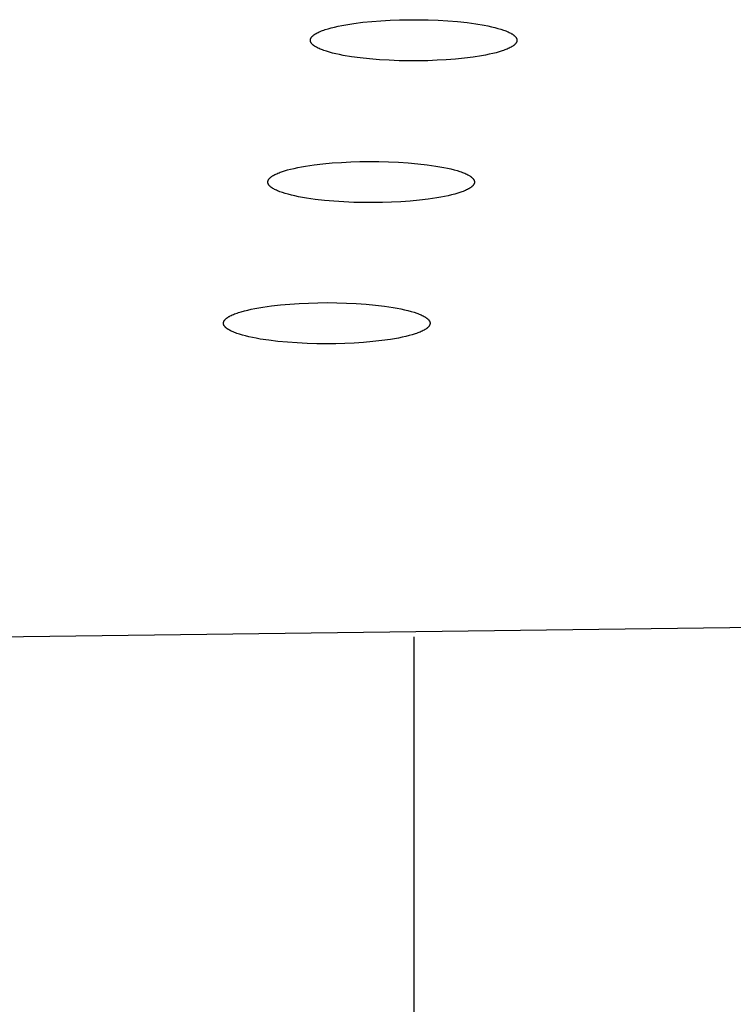
# Model space of a CAD drawing. Units: millimetres. Extents: x -762 to 416, y -1504 to 1488.
# Drawn here: x 266 to 281, y 1344 to 1363 of the extents above; entities that cross this region are included whole.
import ezdxf

# ---------------------------------------------------------------- set-up
doc = ezdxf.new("R2010")
doc.units = ezdxf.units.MM
doc.header["$MEASUREMENT"] = 0

msp = doc.modelspace()

# ---------------------------------------------------------------- linework, layer by layer
for p, q in [((272.589, 1363.242), (272.655, 1363.259)), ((272.655, 1363.259), (272.726, 1363.275)), ((272.726, 1363.275), (272.8, 1363.29)), ((272.8, 1363.29), (272.877, 1363.304)), ((272.877, 1363.304), (273.041, 1363.33)), ((273.041, 1363.33), (273.214, 1363.352)), ((273.214, 1363.352), (273.394, 1363.37)), ((273.394, 1363.37), (273.577, 1363.384)), ((273.577, 1363.384), (273.76, 1363.394)), ((273.76, 1363.394), (273.942, 1363.401)), ((273.942, 1363.401), (274.125, 1363.404)), ((274.125, 1363.404), (274.316, 1363.404)), ((274.316, 1363.404), (274.511, 1363.401)), ((274.511, 1363.401), (274.709, 1363.393)), ((274.709, 1363.393), (274.906, 1363.382)), ((274.906, 1363.382), (275.099, 1363.366)), ((275.099, 1363.366), (275.285, 1363.346)), ((275.285, 1363.346), (275.46, 1363.322)), ((275.46, 1363.322), (275.623, 1363.295)), ((275.623, 1363.295), (275.698, 1363.28)), ((275.698, 1363.28), (275.77, 1363.265)), ((275.77, 1363.265), (275.836, 1363.249)), ((275.836, 1363.249), (275.899, 1363.232)), ((272.194, 1363.051), (272.196, 1363.053)), ((272.196, 1363.053), (272.197, 1363.055)), ((272.197, 1363.055), (272.199, 1363.058)), ((272.199, 1363.058), (272.201, 1363.06)), ((272.201, 1363.06), (272.203, 1363.063)), ((272.203, 1363.063), (272.205, 1363.065)), ((272.205, 1363.065), (272.207, 1363.068)), ((272.207, 1363.068), (272.212, 1363.073)), ((272.212, 1363.073), (272.217, 1363.078)), ((272.217, 1363.078), (272.222, 1363.083)), ((272.222, 1363.083), (272.228, 1363.087)), ((272.228, 1363.087), (272.233, 1363.092)), ((272.233, 1363.092), (272.24, 1363.097)), ((272.24, 1363.097), (272.246, 1363.102)), ((272.246, 1363.102), (272.253, 1363.107)), ((272.253, 1363.107), (272.26, 1363.112)), ((272.26, 1363.112), (272.267, 1363.117)), ((272.267, 1363.117), (272.275, 1363.122)), ((272.275, 1363.122), (272.283, 1363.127)), ((272.283, 1363.127), (272.292, 1363.132)), ((272.292, 1363.132), (272.31, 1363.141)), ((272.31, 1363.141), (272.329, 1363.151)), ((272.329, 1363.151), (272.349, 1363.161)), ((272.349, 1363.161), (272.371, 1363.17)), ((272.371, 1363.17), (272.394, 1363.18)), ((272.394, 1363.18), (272.418, 1363.189)), ((272.418, 1363.189), (272.444, 1363.198)), ((272.444, 1363.198), (272.47, 1363.207)), ((272.47, 1363.207), (272.528, 1363.225)), ((272.528, 1363.225), (272.589, 1363.242)), ((275.899, 1363.232), (275.956, 1363.215)), ((275.956, 1363.215), (276.009, 1363.198)), ((276.009, 1363.198), (276.033, 1363.189)), ((276.033, 1363.189), (276.057, 1363.18)), ((276.057, 1363.18), (276.079, 1363.171)), ((276.079, 1363.171), (276.099, 1363.162)), ((276.099, 1363.162), (276.119, 1363.153)), ((276.119, 1363.153), (276.137, 1363.144)), ((276.137, 1363.144), (276.154, 1363.134)), ((276.154, 1363.134), (276.17, 1363.125)), ((276.17, 1363.125), (276.178, 1363.121)), ((276.178, 1363.121), (276.185, 1363.116)), ((276.185, 1363.116), (276.192, 1363.112)), ((276.192, 1363.112), (276.199, 1363.107)), ((276.199, 1363.107), (276.205, 1363.102)), ((276.205, 1363.102), (276.211, 1363.098)), ((276.211, 1363.098), (276.217, 1363.093)), ((276.217, 1363.093), (276.222, 1363.089)), ((276.222, 1363.089), (276.227, 1363.084)), ((276.227, 1363.084), (276.232, 1363.08)), ((276.232, 1363.08), (276.237, 1363.075)), ((276.237, 1363.075), (276.241, 1363.071)), ((276.241, 1363.071), (276.245, 1363.066)), ((276.245, 1363.066), (276.249, 1363.062)), ((276.249, 1363.062), (276.251, 1363.059)), ((276.251, 1363.059), (276.253, 1363.057)), ((276.253, 1363.057), (276.254, 1363.055)), ((276.254, 1363.055), (276.256, 1363.053)), ((276.256, 1363.053), (276.257, 1363.05)), ((272.176, 1363.007), (272.177, 1363.009)), ((272.176, 1363.004), (272.176, 1363.007)), ((272.176, 1363.002), (272.176, 1363.004)), ((272.176, 1363), (272.176, 1363.002)), ((272.176, 1362.997), (272.176, 1363)), ((272.176, 1362.995), (272.176, 1362.997)), ((272.176, 1362.992), (272.176, 1362.995)), ((272.176, 1362.99), (272.176, 1362.992)), ((272.176, 1362.988), (272.176, 1362.99)), ((272.176, 1362.985), (272.176, 1362.988)), ((272.177, 1362.983), (272.176, 1362.985)), ((272.177, 1363.012), (272.178, 1363.014)), ((272.177, 1363.009), (272.177, 1363.012)), ((272.177, 1362.981), (272.177, 1362.983)), ((272.177, 1362.978), (272.177, 1362.981)), ((272.178, 1362.976), (272.177, 1362.978)), ((272.178, 1363.016), (272.179, 1363.019)), ((272.178, 1363.014), (272.178, 1363.016)), ((272.179, 1362.974), (272.178, 1362.976)), ((272.179, 1363.021), (272.18, 1363.024)), ((272.179, 1363.019), (272.179, 1363.021)), ((272.179, 1362.971), (272.179, 1362.974)), ((272.18, 1362.969), (272.179, 1362.971)), ((272.18, 1363.024), (272.181, 1363.026)), ((272.181, 1362.967), (272.18, 1362.969)), ((272.181, 1363.026), (272.182, 1363.029)), ((272.182, 1362.964), (272.181, 1362.967)), ((272.182, 1363.029), (272.183, 1363.031)), ((272.183, 1362.962), (272.182, 1362.964)), ((272.183, 1363.031), (272.184, 1363.033)), ((272.184, 1362.96), (272.183, 1362.962)), ((272.184, 1363.033), (272.185, 1363.036)), ((272.185, 1362.958), (272.184, 1362.96)), ((272.185, 1363.036), (272.187, 1363.038)), ((272.186, 1362.955), (272.185, 1362.958)), ((272.187, 1362.953), (272.186, 1362.955)), ((272.187, 1363.038), (272.188, 1363.041)), ((272.188, 1362.951), (272.187, 1362.953)), ((272.188, 1363.041), (272.189, 1363.043)), ((272.19, 1362.948), (272.188, 1362.951)), ((272.189, 1363.043), (272.191, 1363.046)), ((272.191, 1362.946), (272.19, 1362.948)), ((272.191, 1363.046), (272.192, 1363.048)), ((272.192, 1362.944), (272.191, 1362.946)), ((272.192, 1363.048), (272.194, 1363.051)), ((272.194, 1362.942), (272.192, 1362.944)), ((272.195, 1362.939), (272.194, 1362.942)), ((272.197, 1362.937), (272.195, 1362.939)), ((272.199, 1362.935), (272.197, 1362.937)), ((272.2, 1362.933), (272.199, 1362.935)), ((272.202, 1362.93), (272.2, 1362.933)), ((272.206, 1362.926), (272.202, 1362.93)), ((272.21, 1362.921), (272.206, 1362.926)), ((272.214, 1362.917), (272.21, 1362.921)), ((272.219, 1362.912), (272.214, 1362.917)), ((272.224, 1362.908), (272.219, 1362.912)), ((272.229, 1362.903), (272.224, 1362.908)), ((272.234, 1362.899), (272.229, 1362.903)), ((272.24, 1362.894), (272.234, 1362.899)), ((272.246, 1362.89), (272.24, 1362.894)), ((272.253, 1362.885), (272.246, 1362.89)), ((272.259, 1362.88), (272.253, 1362.885)), ((272.266, 1362.876), (272.259, 1362.88)), ((272.273, 1362.871), (272.266, 1362.876)), ((272.281, 1362.867), (272.273, 1362.871)), ((272.297, 1362.858), (272.281, 1362.867)), ((272.314, 1362.848), (272.297, 1362.858)), ((276.159, 1362.86), (276.142, 1362.851)), ((276.168, 1362.865), (276.159, 1362.86)), ((276.176, 1362.87), (276.168, 1362.865)), ((276.184, 1362.875), (276.176, 1362.87)), ((276.191, 1362.88), (276.184, 1362.875)), ((276.198, 1362.885), (276.191, 1362.88)), ((276.205, 1362.89), (276.198, 1362.885)), ((276.212, 1362.895), (276.205, 1362.89)), ((276.218, 1362.9), (276.212, 1362.895)), ((276.224, 1362.905), (276.218, 1362.9)), ((276.229, 1362.909), (276.224, 1362.905)), ((276.234, 1362.914), (276.229, 1362.909)), ((276.239, 1362.919), (276.234, 1362.914)), ((276.244, 1362.924), (276.239, 1362.919)), ((276.246, 1362.927), (276.244, 1362.924)), ((276.248, 1362.929), (276.246, 1362.927)), ((276.25, 1362.932), (276.248, 1362.929)), ((276.252, 1362.934), (276.25, 1362.932)), ((276.254, 1362.937), (276.252, 1362.934)), ((276.256, 1362.939), (276.254, 1362.937)), ((276.257, 1362.941), (276.256, 1362.939)), ((276.257, 1363.05), (276.259, 1363.048)), ((276.259, 1362.944), (276.257, 1362.941)), ((276.259, 1363.048), (276.26, 1363.046)), ((276.26, 1362.946), (276.259, 1362.944)), ((276.26, 1363.046), (276.262, 1363.044)), ((276.262, 1362.949), (276.26, 1362.946)), ((276.262, 1363.044), (276.263, 1363.041)), ((276.263, 1362.951), (276.262, 1362.949)), ((276.263, 1363.041), (276.264, 1363.039)), ((276.265, 1362.954), (276.263, 1362.951)), ((276.264, 1363.039), (276.265, 1363.037)), ((276.265, 1363.037), (276.266, 1363.034)), ((276.266, 1362.956), (276.265, 1362.954)), ((276.266, 1363.034), (276.268, 1363.032)), ((276.267, 1362.959), (276.266, 1362.956)), ((276.268, 1362.961), (276.267, 1362.959)), ((276.268, 1363.032), (276.269, 1363.03)), ((276.269, 1362.963), (276.268, 1362.961)), ((276.269, 1363.03), (276.269, 1363.028)), ((276.269, 1363.028), (276.27, 1363.025)), ((276.27, 1362.966), (276.269, 1362.963)), ((276.27, 1363.025), (276.271, 1363.023)), ((276.271, 1362.968), (276.27, 1362.966)), ((276.271, 1363.023), (276.272, 1363.021)), ((276.272, 1362.971), (276.271, 1362.968)), ((276.272, 1363.021), (276.273, 1363.018)), ((276.273, 1362.976), (276.272, 1362.973)), ((276.272, 1362.973), (276.272, 1362.971)), ((276.273, 1363.018), (276.273, 1363.016)), ((276.273, 1363.016), (276.274, 1363.014)), ((276.274, 1362.978), (276.273, 1362.976)), ((276.274, 1363.014), (276.274, 1363.011)), ((276.274, 1363.011), (276.275, 1363.009)), ((276.275, 1362.983), (276.274, 1362.98)), ((276.274, 1362.98), (276.274, 1362.978)), ((276.275, 1363.009), (276.275, 1363.007)), ((276.275, 1363.007), (276.275, 1363.004)), ((276.275, 1363.004), (276.275, 1363.002)), ((276.275, 1363.002), (276.275, 1363)), ((276.275, 1363), (276.276, 1362.997)), ((276.276, 1362.995), (276.275, 1362.992)), ((276.275, 1362.992), (276.275, 1362.99)), ((276.275, 1362.99), (276.275, 1362.988)), ((276.275, 1362.988), (276.275, 1362.985)), ((276.275, 1362.985), (276.275, 1362.983)), ((276.276, 1362.997), (276.276, 1362.995)), ((272.332, 1362.839), (272.314, 1362.848)), ((272.352, 1362.83), (272.332, 1362.839)), ((272.373, 1362.821), (272.352, 1362.83)), ((272.395, 1362.812), (272.373, 1362.821)), ((272.418, 1362.803), (272.395, 1362.812)), ((272.442, 1362.794), (272.418, 1362.803)), ((272.495, 1362.777), (272.442, 1362.794)), ((272.552, 1362.76), (272.495, 1362.777)), ((272.615, 1362.743), (272.552, 1362.76)), ((272.682, 1362.727), (272.615, 1362.743)), ((272.753, 1362.712), (272.682, 1362.727)), ((272.828, 1362.697), (272.753, 1362.712)), ((272.991, 1362.67), (272.828, 1362.697)), ((273.166, 1362.646), (272.991, 1362.67)), ((275.41, 1362.662), (275.237, 1362.64)), ((275.574, 1362.688), (275.41, 1362.662)), ((275.652, 1362.702), (275.574, 1362.688)), ((275.726, 1362.717), (275.652, 1362.702)), ((275.796, 1362.733), (275.726, 1362.717)), ((275.862, 1362.75), (275.796, 1362.733)), ((275.924, 1362.767), (275.862, 1362.75)), ((275.981, 1362.785), (275.924, 1362.767)), ((276.007, 1362.794), (275.981, 1362.785)), ((276.033, 1362.803), (276.007, 1362.794)), ((276.057, 1362.812), (276.033, 1362.803)), ((276.08, 1362.822), (276.057, 1362.812)), ((276.102, 1362.831), (276.08, 1362.822)), ((276.122, 1362.841), (276.102, 1362.831)), ((276.142, 1362.851), (276.122, 1362.841)), ((273.352, 1362.626), (273.166, 1362.646)), ((273.545, 1362.61), (273.352, 1362.626)), ((273.742, 1362.599), (273.545, 1362.61)), ((273.94, 1362.591), (273.742, 1362.599)), ((274.135, 1362.588), (273.94, 1362.591)), ((274.326, 1362.588), (274.135, 1362.588)), ((274.509, 1362.591), (274.326, 1362.588)), ((274.691, 1362.598), (274.509, 1362.591)), ((274.874, 1362.608), (274.691, 1362.598)), ((275.057, 1362.622), (274.874, 1362.608)), ((275.237, 1362.64), (275.057, 1362.622)), ((272.08, 1360.498), (272.248, 1360.523)), ((272.248, 1360.523), (272.424, 1360.544)), ((272.424, 1360.544), (272.606, 1360.561)), ((272.606, 1360.561), (272.791, 1360.574)), ((272.791, 1360.574), (272.976, 1360.583)), ((272.976, 1360.583), (273.159, 1360.589)), ((273.159, 1360.589), (273.343, 1360.591)), ((273.343, 1360.591), (273.533, 1360.59)), ((273.533, 1360.59), (273.728, 1360.586)), ((273.728, 1360.586), (273.924, 1360.577)), ((273.924, 1360.577), (274.119, 1360.564)), ((274.119, 1360.564), (274.31, 1360.547)), ((274.31, 1360.547), (274.493, 1360.526)), ((274.493, 1360.526), (274.665, 1360.501)), ((271.442, 1360.315), (271.451, 1360.32)), ((271.451, 1360.32), (271.469, 1360.33)), ((271.469, 1360.33), (271.488, 1360.339)), ((271.488, 1360.339), (271.509, 1360.349)), ((271.509, 1360.349), (271.531, 1360.358)), ((271.531, 1360.358), (271.554, 1360.368)), ((271.554, 1360.368), (271.578, 1360.377)), ((271.578, 1360.377), (271.604, 1360.386)), ((271.604, 1360.386), (271.659, 1360.404)), ((271.659, 1360.404), (271.719, 1360.422)), ((271.719, 1360.422), (271.783, 1360.439)), ((271.783, 1360.439), (271.851, 1360.455)), ((271.851, 1360.455), (271.924, 1360.47)), ((271.924, 1360.47), (272, 1360.485)), ((272, 1360.485), (272.08, 1360.498)), ((274.665, 1360.501), (274.746, 1360.488)), ((274.746, 1360.488), (274.823, 1360.473)), ((274.823, 1360.473), (274.896, 1360.458)), ((274.896, 1360.458), (274.965, 1360.442)), ((274.965, 1360.442), (275.03, 1360.426)), ((275.03, 1360.426), (275.089, 1360.409)), ((275.089, 1360.409), (275.144, 1360.391)), ((275.144, 1360.391), (275.17, 1360.383)), ((275.17, 1360.383), (275.194, 1360.374)), ((275.194, 1360.374), (275.217, 1360.365)), ((275.217, 1360.365), (275.239, 1360.356)), ((275.239, 1360.356), (275.26, 1360.346)), ((275.26, 1360.346), (275.279, 1360.337)), ((275.279, 1360.337), (275.298, 1360.328)), ((275.298, 1360.328), (275.315, 1360.319)), ((275.315, 1360.319), (275.33, 1360.31)), ((271.332, 1360.194), (271.333, 1360.196)), ((271.332, 1360.191), (271.332, 1360.194)), ((271.332, 1360.189), (271.332, 1360.191)), ((271.332, 1360.187), (271.332, 1360.189)), ((271.332, 1360.184), (271.332, 1360.187)), ((271.332, 1360.182), (271.332, 1360.184)), ((271.332, 1360.18), (271.332, 1360.182)), ((271.332, 1360.177), (271.332, 1360.18)), ((271.332, 1360.175), (271.332, 1360.177)), ((271.332, 1360.173), (271.332, 1360.175)), ((271.333, 1360.17), (271.332, 1360.173)), ((271.333, 1360.199), (271.334, 1360.201)), ((271.333, 1360.196), (271.333, 1360.199)), ((271.333, 1360.168), (271.333, 1360.17)), ((271.333, 1360.166), (271.333, 1360.168)), ((271.334, 1360.163), (271.333, 1360.166)), ((271.334, 1360.203), (271.335, 1360.206)), ((271.334, 1360.201), (271.334, 1360.203)), ((271.334, 1360.161), (271.334, 1360.163)), ((271.335, 1360.159), (271.334, 1360.161)), ((271.335, 1360.206), (271.336, 1360.208)), ((271.336, 1360.156), (271.335, 1360.159)), ((271.336, 1360.211), (271.337, 1360.213)), ((271.336, 1360.208), (271.336, 1360.211)), ((271.337, 1360.154), (271.336, 1360.156)), ((271.337, 1360.213), (271.338, 1360.215)), ((271.337, 1360.152), (271.337, 1360.154)), ((271.338, 1360.15), (271.337, 1360.152)), ((271.338, 1360.215), (271.339, 1360.218)), ((271.339, 1360.147), (271.338, 1360.15)), ((271.339, 1360.218), (271.34, 1360.22)), ((271.34, 1360.145), (271.339, 1360.147)), ((271.34, 1360.22), (271.341, 1360.223)), ((271.341, 1360.143), (271.34, 1360.145)), ((271.341, 1360.223), (271.343, 1360.225)), ((271.343, 1360.141), (271.341, 1360.143)), ((271.343, 1360.225), (271.344, 1360.227)), ((271.344, 1360.138), (271.343, 1360.141)), ((271.344, 1360.227), (271.345, 1360.23)), ((271.345, 1360.136), (271.344, 1360.138)), ((271.345, 1360.23), (271.347, 1360.232)), ((271.346, 1360.134), (271.345, 1360.136)), ((271.348, 1360.132), (271.346, 1360.134)), ((271.347, 1360.232), (271.348, 1360.235)), ((271.348, 1360.235), (271.35, 1360.237)), ((271.349, 1360.129), (271.348, 1360.132)), ((271.351, 1360.127), (271.349, 1360.129)), ((271.35, 1360.237), (271.351, 1360.24)), ((271.351, 1360.24), (271.353, 1360.242)), ((271.352, 1360.125), (271.351, 1360.127)), ((271.354, 1360.122), (271.352, 1360.125)), ((271.353, 1360.242), (271.355, 1360.244)), ((271.356, 1360.12), (271.354, 1360.122)), ((271.355, 1360.244), (271.357, 1360.247)), ((271.357, 1360.247), (271.359, 1360.249)), ((271.359, 1360.249), (271.361, 1360.252)), ((271.361, 1360.252), (271.363, 1360.254)), ((271.363, 1360.254), (271.365, 1360.257)), ((271.365, 1360.257), (271.37, 1360.262)), ((271.37, 1360.262), (271.375, 1360.266)), ((271.375, 1360.266), (271.38, 1360.271)), ((271.38, 1360.271), (271.386, 1360.276)), ((271.386, 1360.276), (271.392, 1360.281)), ((271.392, 1360.281), (271.398, 1360.286)), ((271.398, 1360.286), (271.405, 1360.291)), ((271.405, 1360.291), (271.412, 1360.296)), ((271.412, 1360.296), (271.419, 1360.301)), ((271.419, 1360.301), (271.426, 1360.306)), ((271.426, 1360.306), (271.434, 1360.31)), ((271.434, 1360.31), (271.442, 1360.315)), ((275.33, 1360.31), (275.338, 1360.305)), ((275.338, 1360.305), (275.345, 1360.3)), ((275.345, 1360.3), (275.352, 1360.296)), ((275.352, 1360.296), (275.358, 1360.291)), ((275.358, 1360.291), (275.364, 1360.286)), ((275.364, 1360.286), (275.37, 1360.282)), ((275.37, 1360.282), (275.376, 1360.277)), ((275.376, 1360.277), (275.381, 1360.273)), ((275.381, 1360.273), (275.386, 1360.268)), ((275.386, 1360.268), (275.391, 1360.263)), ((275.391, 1360.263), (275.396, 1360.259)), ((275.396, 1360.259), (275.4, 1360.254)), ((275.4, 1360.254), (275.404, 1360.25)), ((275.404, 1360.25), (275.406, 1360.248)), ((275.406, 1360.248), (275.407, 1360.245)), ((275.407, 1360.245), (275.409, 1360.243)), ((275.41, 1360.123), (275.408, 1360.121)), ((275.409, 1360.243), (275.411, 1360.241)), ((275.412, 1360.126), (275.41, 1360.123)), ((275.411, 1360.241), (275.412, 1360.238)), ((275.412, 1360.238), (275.414, 1360.236)), ((275.413, 1360.128), (275.412, 1360.126)), ((275.415, 1360.131), (275.413, 1360.128)), ((275.414, 1360.236), (275.415, 1360.234)), ((275.415, 1360.234), (275.417, 1360.232)), ((275.416, 1360.133), (275.415, 1360.131)), ((275.418, 1360.136), (275.416, 1360.133)), ((275.417, 1360.232), (275.418, 1360.229)), ((275.418, 1360.229), (275.419, 1360.227)), ((275.419, 1360.138), (275.418, 1360.136)), ((275.419, 1360.227), (275.421, 1360.225)), ((275.421, 1360.14), (275.419, 1360.138)), ((275.421, 1360.225), (275.422, 1360.223)), ((275.422, 1360.143), (275.421, 1360.14)), ((275.422, 1360.223), (275.423, 1360.22)), ((275.423, 1360.145), (275.422, 1360.143)), ((275.423, 1360.22), (275.424, 1360.218)), ((275.424, 1360.148), (275.423, 1360.145)), ((275.424, 1360.218), (275.425, 1360.216)), ((275.425, 1360.15), (275.424, 1360.148)), ((275.425, 1360.216), (275.426, 1360.214)), ((275.426, 1360.152), (275.425, 1360.15)), ((275.426, 1360.214), (275.427, 1360.211)), ((275.427, 1360.155), (275.426, 1360.152)), ((275.427, 1360.211), (275.427, 1360.209)), ((275.427, 1360.209), (275.428, 1360.207)), ((275.428, 1360.157), (275.427, 1360.155)), ((275.428, 1360.207), (275.429, 1360.204)), ((275.429, 1360.162), (275.428, 1360.16)), ((275.428, 1360.16), (275.428, 1360.157)), ((275.429, 1360.204), (275.429, 1360.202)), ((275.429, 1360.202), (275.43, 1360.2)), ((275.43, 1360.164), (275.429, 1360.162)), ((275.43, 1360.2), (275.43, 1360.197)), ((275.43, 1360.197), (275.431, 1360.195)), ((275.431, 1360.172), (275.43, 1360.169)), ((275.43, 1360.169), (275.43, 1360.167)), ((275.43, 1360.167), (275.43, 1360.164)), ((275.431, 1360.195), (275.431, 1360.193)), ((275.431, 1360.193), (275.431, 1360.19)), ((275.431, 1360.19), (275.431, 1360.188)), ((275.431, 1360.188), (275.431, 1360.186)), ((275.431, 1360.186), (275.432, 1360.183)), ((275.432, 1360.181), (275.431, 1360.179)), ((275.431, 1360.179), (275.431, 1360.176)), ((275.431, 1360.176), (275.431, 1360.174)), ((275.431, 1360.174), (275.431, 1360.172)), ((275.432, 1360.183), (275.432, 1360.181)), ((271.357, 1360.118), (271.356, 1360.12)), ((271.359, 1360.116), (271.357, 1360.118)), ((271.363, 1360.111), (271.359, 1360.116)), ((271.367, 1360.107), (271.363, 1360.111)), ((271.372, 1360.102), (271.367, 1360.107)), ((271.377, 1360.097), (271.372, 1360.102)), ((271.382, 1360.093), (271.377, 1360.097)), ((271.387, 1360.088), (271.382, 1360.093)), ((271.393, 1360.084), (271.387, 1360.088)), ((271.399, 1360.079), (271.393, 1360.084)), ((271.405, 1360.074), (271.399, 1360.079)), ((271.411, 1360.07), (271.405, 1360.074)), ((271.418, 1360.065), (271.411, 1360.07)), ((271.425, 1360.06), (271.418, 1360.065)), ((271.433, 1360.056), (271.425, 1360.06)), ((271.449, 1360.047), (271.433, 1360.056)), ((271.466, 1360.037), (271.449, 1360.047)), ((271.484, 1360.028), (271.466, 1360.037)), ((271.503, 1360.019), (271.484, 1360.028)), ((271.524, 1360.01), (271.503, 1360.019)), ((271.546, 1360.001), (271.524, 1360.01)), ((271.569, 1359.992), (271.546, 1360.001)), ((271.593, 1359.983), (271.569, 1359.992)), ((271.619, 1359.974), (271.593, 1359.983)), ((271.674, 1359.957), (271.619, 1359.974)), ((271.734, 1359.94), (271.674, 1359.957)), ((271.798, 1359.923), (271.734, 1359.94)), ((274.98, 1359.927), (274.912, 1359.911)), ((275.044, 1359.944), (274.98, 1359.927)), ((275.104, 1359.961), (275.044, 1359.944)), ((275.159, 1359.979), (275.104, 1359.961)), ((275.185, 1359.988), (275.159, 1359.979)), ((275.209, 1359.998), (275.185, 1359.988)), ((275.232, 1360.007), (275.209, 1359.998)), ((275.254, 1360.016), (275.232, 1360.007)), ((275.275, 1360.026), (275.254, 1360.016)), ((275.294, 1360.036), (275.275, 1360.026)), ((275.312, 1360.045), (275.294, 1360.036)), ((275.321, 1360.05), (275.312, 1360.045)), ((275.329, 1360.055), (275.321, 1360.05)), ((275.337, 1360.06), (275.329, 1360.055)), ((275.344, 1360.065), (275.337, 1360.06)), ((275.351, 1360.07), (275.344, 1360.065)), ((275.358, 1360.074), (275.351, 1360.07)), ((275.365, 1360.079), (275.358, 1360.074)), ((275.371, 1360.084), (275.365, 1360.079)), ((275.377, 1360.089), (275.371, 1360.084)), ((275.383, 1360.094), (275.377, 1360.089)), ((275.388, 1360.099), (275.383, 1360.094)), ((275.393, 1360.104), (275.388, 1360.099)), ((275.398, 1360.109), (275.393, 1360.104)), ((275.4, 1360.111), (275.398, 1360.109)), ((275.402, 1360.114), (275.4, 1360.111)), ((275.404, 1360.116), (275.402, 1360.114)), ((275.406, 1360.119), (275.404, 1360.116)), ((275.408, 1360.121), (275.406, 1360.119)), ((271.867, 1359.907), (271.798, 1359.923)), ((271.94, 1359.892), (271.867, 1359.907)), ((272.017, 1359.878), (271.94, 1359.892)), ((272.098, 1359.864), (272.017, 1359.878)), ((272.27, 1359.839), (272.098, 1359.864)), ((272.453, 1359.818), (272.27, 1359.839)), ((272.644, 1359.801), (272.453, 1359.818)), ((272.839, 1359.789), (272.644, 1359.801)), ((273.035, 1359.78), (272.839, 1359.789)), ((273.23, 1359.775), (273.035, 1359.78)), ((273.421, 1359.774), (273.23, 1359.775)), ((273.605, 1359.776), (273.421, 1359.774)), ((273.787, 1359.782), (273.605, 1359.776)), ((273.972, 1359.791), (273.787, 1359.782)), ((274.157, 1359.804), (273.972, 1359.791)), ((274.339, 1359.821), (274.157, 1359.804)), ((274.516, 1359.842), (274.339, 1359.821)), ((274.683, 1359.867), (274.516, 1359.842)), ((274.763, 1359.881), (274.683, 1359.867)), ((274.839, 1359.895), (274.763, 1359.881)), ((274.912, 1359.911), (274.839, 1359.895)), ((271.955, 1357.775), (272.14, 1357.783)), ((272.14, 1357.783), (272.323, 1357.788)), ((272.323, 1357.788), (272.508, 1357.79)), ((272.508, 1357.79), (272.698, 1357.788)), ((272.698, 1357.788), (272.892, 1357.782)), ((272.892, 1357.782), (273.087, 1357.773)), ((270.694, 1357.574), (270.72, 1357.584)), ((270.72, 1357.584), (270.746, 1357.593)), ((270.746, 1357.593), (270.803, 1357.61)), ((270.803, 1357.61), (270.865, 1357.628)), ((270.865, 1357.628), (270.931, 1357.644)), ((270.931, 1357.644), (271.001, 1357.66)), ((271.001, 1357.66), (271.076, 1357.675)), ((271.076, 1357.675), (271.153, 1357.689)), ((271.153, 1357.689), (271.235, 1357.703)), ((271.235, 1357.703), (271.405, 1357.727)), ((271.405, 1357.727), (271.584, 1357.747)), ((271.584, 1357.747), (271.768, 1357.763)), ((271.768, 1357.763), (271.955, 1357.775)), ((273.087, 1357.773), (273.281, 1357.759)), ((273.281, 1357.759), (273.47, 1357.741)), ((273.47, 1357.741), (273.65, 1357.72)), ((273.65, 1357.72), (273.819, 1357.694)), ((273.819, 1357.694), (273.899, 1357.68)), ((273.899, 1357.68), (273.974, 1357.665)), ((273.974, 1357.665), (274.046, 1357.65)), ((274.046, 1357.65), (274.113, 1357.634)), ((274.113, 1357.634), (274.175, 1357.617)), ((274.175, 1357.617), (274.233, 1357.6)), ((274.233, 1357.6), (274.286, 1357.582)), ((274.286, 1357.582), (274.311, 1357.573)), ((270.451, 1357.392), (270.452, 1357.394)), ((270.451, 1357.39), (270.451, 1357.392)), ((270.451, 1357.387), (270.451, 1357.39)), ((270.451, 1357.385), (270.451, 1357.387)), ((270.452, 1357.399), (270.453, 1357.401)), ((270.452, 1357.397), (270.452, 1357.399)), ((270.452, 1357.394), (270.452, 1357.397)), ((270.453, 1357.401), (270.454, 1357.404)), ((270.454, 1357.406), (270.455, 1357.409)), ((270.454, 1357.404), (270.454, 1357.406)), ((270.455, 1357.409), (270.456, 1357.411)), ((270.456, 1357.411), (270.457, 1357.413)), ((270.457, 1357.413), (270.458, 1357.416)), ((270.458, 1357.416), (270.459, 1357.418)), ((270.459, 1357.418), (270.46, 1357.421)), ((270.46, 1357.421), (270.461, 1357.423)), ((270.461, 1357.423), (270.462, 1357.425)), ((270.462, 1357.425), (270.464, 1357.428)), ((270.464, 1357.428), (270.465, 1357.43)), ((270.465, 1357.43), (270.467, 1357.433)), ((270.467, 1357.433), (270.468, 1357.435)), ((270.468, 1357.435), (270.47, 1357.437)), ((270.47, 1357.437), (270.472, 1357.44)), ((270.472, 1357.44), (270.473, 1357.442)), ((270.473, 1357.442), (270.475, 1357.445)), ((270.475, 1357.445), (270.477, 1357.447)), ((270.477, 1357.447), (270.479, 1357.449)), ((270.479, 1357.449), (270.481, 1357.452)), ((270.481, 1357.452), (270.484, 1357.454)), ((270.484, 1357.454), (270.488, 1357.459)), ((270.488, 1357.459), (270.493, 1357.464)), ((270.493, 1357.464), (270.498, 1357.469)), ((270.498, 1357.469), (270.504, 1357.474)), ((270.504, 1357.474), (270.51, 1357.479)), ((270.51, 1357.479), (270.516, 1357.484)), ((270.516, 1357.484), (270.522, 1357.488)), ((270.522, 1357.488), (270.529, 1357.493)), ((270.529, 1357.493), (270.536, 1357.498)), ((270.536, 1357.498), (270.544, 1357.503)), ((270.544, 1357.503), (270.552, 1357.508)), ((270.552, 1357.508), (270.56, 1357.513)), ((270.56, 1357.513), (270.568, 1357.518)), ((270.568, 1357.518), (270.586, 1357.527)), ((270.586, 1357.527), (270.605, 1357.537)), ((270.605, 1357.537), (270.625, 1357.546)), ((270.625, 1357.546), (270.647, 1357.556)), ((270.647, 1357.556), (270.67, 1357.565)), ((270.67, 1357.565), (270.694, 1357.574)), ((274.311, 1357.573), (274.334, 1357.564)), ((274.334, 1357.564), (274.356, 1357.555)), ((274.356, 1357.555), (274.377, 1357.546)), ((274.377, 1357.546), (274.397, 1357.536)), ((274.397, 1357.536), (274.415, 1357.527)), ((274.415, 1357.527), (274.432, 1357.518)), ((274.432, 1357.518), (274.448, 1357.509)), ((274.448, 1357.509), (274.456, 1357.504)), ((274.456, 1357.504), (274.463, 1357.499)), ((274.463, 1357.499), (274.47, 1357.495)), ((274.47, 1357.495), (274.476, 1357.49)), ((274.476, 1357.49), (274.483, 1357.485)), ((274.483, 1357.485), (274.489, 1357.481)), ((274.489, 1357.481), (274.494, 1357.476)), ((274.494, 1357.476), (274.5, 1357.471)), ((274.5, 1357.471), (274.505, 1357.467)), ((274.505, 1357.467), (274.51, 1357.462)), ((274.51, 1357.462), (274.514, 1357.458)), ((274.514, 1357.458), (274.519, 1357.453)), ((274.519, 1357.453), (274.523, 1357.448)), ((274.523, 1357.448), (274.524, 1357.446)), ((274.524, 1357.446), (274.526, 1357.444)), ((274.526, 1357.444), (274.528, 1357.441)), ((274.528, 1357.441), (274.53, 1357.439)), ((274.53, 1357.439), (274.531, 1357.437)), ((274.531, 1357.437), (274.533, 1357.435)), ((274.533, 1357.435), (274.534, 1357.432)), ((274.534, 1357.432), (274.536, 1357.43)), ((274.536, 1357.43), (274.537, 1357.428)), ((274.537, 1357.428), (274.538, 1357.425)), ((274.538, 1357.425), (274.54, 1357.423)), ((274.54, 1357.423), (274.541, 1357.421)), ((274.541, 1357.421), (274.542, 1357.419)), ((274.542, 1357.419), (274.543, 1357.416)), ((274.543, 1357.416), (274.544, 1357.414)), ((274.544, 1357.414), (274.545, 1357.412)), ((274.545, 1357.412), (274.545, 1357.41)), ((274.545, 1357.41), (274.546, 1357.407)), ((274.546, 1357.407), (274.547, 1357.405)), ((274.547, 1357.405), (274.548, 1357.403)), ((274.548, 1357.403), (274.548, 1357.401)), ((274.548, 1357.401), (274.549, 1357.398)), ((274.549, 1357.398), (274.549, 1357.396)), ((274.549, 1357.396), (274.55, 1357.394)), ((274.55, 1357.394), (274.55, 1357.391)), ((274.55, 1357.391), (274.55, 1357.389)), ((274.55, 1357.389), (274.55, 1357.387)), ((274.55, 1357.387), (274.55, 1357.384)), ((270.45, 1357.383), (270.451, 1357.385)), ((270.45, 1357.38), (270.45, 1357.383)), ((270.451, 1357.378), (270.45, 1357.38)), ((270.451, 1357.376), (270.451, 1357.378)), ((270.451, 1357.373), (270.451, 1357.376)), ((270.451, 1357.371), (270.451, 1357.373)), ((270.451, 1357.369), (270.451, 1357.371)), ((270.452, 1357.366), (270.451, 1357.369)), ((270.452, 1357.364), (270.452, 1357.366)), ((270.453, 1357.362), (270.452, 1357.364)), ((270.453, 1357.359), (270.453, 1357.362)), ((270.454, 1357.357), (270.453, 1357.359)), ((270.455, 1357.355), (270.454, 1357.357)), ((270.455, 1357.353), (270.455, 1357.355)), ((270.456, 1357.35), (270.455, 1357.353)), ((270.457, 1357.348), (270.456, 1357.35)), ((270.458, 1357.346), (270.457, 1357.348)), ((270.459, 1357.344), (270.458, 1357.346)), ((270.46, 1357.341), (270.459, 1357.344)), ((270.461, 1357.339), (270.46, 1357.341)), ((270.463, 1357.337), (270.461, 1357.339)), ((270.464, 1357.335), (270.463, 1357.337)), ((270.465, 1357.332), (270.464, 1357.335)), ((270.467, 1357.33), (270.465, 1357.332)), ((270.468, 1357.328), (270.467, 1357.33)), ((270.47, 1357.325), (270.468, 1357.328)), ((270.471, 1357.323), (270.47, 1357.325)), ((270.473, 1357.321), (270.471, 1357.323)), ((270.475, 1357.319), (270.473, 1357.321)), ((270.476, 1357.316), (270.475, 1357.319)), ((270.478, 1357.314), (270.476, 1357.316)), ((270.482, 1357.309), (270.478, 1357.314)), ((270.487, 1357.305), (270.482, 1357.309)), ((270.491, 1357.3), (270.487, 1357.305)), ((270.496, 1357.296), (270.491, 1357.3)), ((270.501, 1357.291), (270.496, 1357.296)), ((270.506, 1357.286), (270.501, 1357.291)), ((270.512, 1357.282), (270.506, 1357.286)), ((270.518, 1357.277), (270.512, 1357.282)), ((270.524, 1357.272), (270.518, 1357.277)), ((270.531, 1357.268), (270.524, 1357.272)), ((270.538, 1357.263), (270.531, 1357.268)), ((270.545, 1357.258), (270.538, 1357.263)), ((270.553, 1357.254), (270.545, 1357.258)), ((270.569, 1357.244), (270.553, 1357.254)), ((270.586, 1357.235), (270.569, 1357.244)), ((270.604, 1357.226), (270.586, 1357.235)), ((270.624, 1357.217), (270.604, 1357.226)), ((270.645, 1357.208), (270.624, 1357.217)), ((270.667, 1357.198), (270.645, 1357.208)), ((270.69, 1357.189), (270.667, 1357.198)), ((274.331, 1357.197), (274.307, 1357.188)), ((274.354, 1357.207), (274.331, 1357.197)), ((274.376, 1357.216), (274.354, 1357.207)), ((274.396, 1357.226), (274.376, 1357.216)), ((274.415, 1357.235), (274.396, 1357.226)), ((274.433, 1357.245), (274.415, 1357.235)), ((274.441, 1357.25), (274.433, 1357.245)), ((274.449, 1357.254), (274.441, 1357.25)), ((274.457, 1357.259), (274.449, 1357.254)), ((274.465, 1357.264), (274.457, 1357.259)), ((274.472, 1357.269), (274.465, 1357.264)), ((274.479, 1357.274), (274.472, 1357.269)), ((274.485, 1357.279), (274.479, 1357.274)), ((274.491, 1357.284), (274.485, 1357.279)), ((274.497, 1357.288), (274.491, 1357.284)), ((274.503, 1357.293), (274.497, 1357.288)), ((274.508, 1357.298), (274.503, 1357.293)), ((274.513, 1357.303), (274.508, 1357.298)), ((274.517, 1357.308), (274.513, 1357.303)), ((274.519, 1357.31), (274.517, 1357.308)), ((274.522, 1357.313), (274.519, 1357.31)), ((274.524, 1357.315), (274.522, 1357.313)), ((274.526, 1357.318), (274.524, 1357.315)), ((274.527, 1357.32), (274.526, 1357.318)), ((274.529, 1357.322), (274.527, 1357.32)), ((274.531, 1357.325), (274.529, 1357.322)), ((274.533, 1357.327), (274.531, 1357.325)), ((274.534, 1357.33), (274.533, 1357.327)), ((274.536, 1357.332), (274.534, 1357.33)), ((274.537, 1357.335), (274.536, 1357.332)), ((274.538, 1357.337), (274.537, 1357.335)), ((274.54, 1357.339), (274.538, 1357.337)), ((274.541, 1357.342), (274.54, 1357.339)), ((274.542, 1357.344), (274.541, 1357.342)), ((274.543, 1357.347), (274.542, 1357.344)), ((274.544, 1357.349), (274.543, 1357.347)), ((274.545, 1357.351), (274.544, 1357.349)), ((274.546, 1357.354), (274.545, 1357.351)), ((274.547, 1357.356), (274.546, 1357.354)), ((274.548, 1357.361), (274.547, 1357.359)), ((274.547, 1357.359), (274.547, 1357.356)), ((274.549, 1357.363), (274.548, 1357.361)), ((274.55, 1357.37), (274.549, 1357.368)), ((274.549, 1357.368), (274.549, 1357.366)), ((274.549, 1357.366), (274.549, 1357.363)), ((274.55, 1357.384), (274.55, 1357.382)), ((274.55, 1357.382), (274.55, 1357.38)), ((274.55, 1357.38), (274.55, 1357.377)), ((274.55, 1357.377), (274.55, 1357.375)), ((274.55, 1357.375), (274.55, 1357.373)), ((274.55, 1357.373), (274.55, 1357.37)), ((270.715, 1357.18), (270.69, 1357.189)), ((270.768, 1357.163), (270.715, 1357.18)), ((270.825, 1357.146), (270.768, 1357.163)), ((270.888, 1357.129), (270.825, 1357.146)), ((270.955, 1357.113), (270.888, 1357.129)), ((271.027, 1357.097), (270.955, 1357.113)), ((271.102, 1357.082), (271.027, 1357.097)), ((271.182, 1357.068), (271.102, 1357.082)), ((271.351, 1357.043), (271.182, 1357.068)), ((271.531, 1357.021), (271.351, 1357.043)), ((271.72, 1357.003), (271.531, 1357.021)), ((271.913, 1356.99), (271.72, 1357.003)), ((273.233, 1356.999), (273.046, 1356.987)), ((273.417, 1357.016), (273.233, 1356.999)), ((273.596, 1357.036), (273.417, 1357.016)), ((273.766, 1357.06), (273.596, 1357.036)), ((273.847, 1357.073), (273.766, 1357.06)), ((273.925, 1357.087), (273.847, 1357.073)), ((274, 1357.102), (273.925, 1357.087)), ((274.07, 1357.118), (274, 1357.102)), ((274.136, 1357.135), (274.07, 1357.118)), ((274.198, 1357.152), (274.136, 1357.135)), ((274.255, 1357.17), (274.198, 1357.152)), ((274.281, 1357.179), (274.255, 1357.17)), ((274.307, 1357.188), (274.281, 1357.179)), ((272.109, 1356.98), (271.913, 1356.99)), ((272.303, 1356.974), (272.109, 1356.98)), ((272.493, 1356.972), (272.303, 1356.974)), ((272.678, 1356.974), (272.493, 1356.972)), ((272.86, 1356.979), (272.678, 1356.974)), ((273.046, 1356.987), (272.86, 1356.979)), ((283.89, 1351.383), (260.56, 1351.08)), ((274.239, 1325.332), (274.239, 1351.162))]:
    msp.add_line(p, q)

doc.saveas('drawing.dxf')
